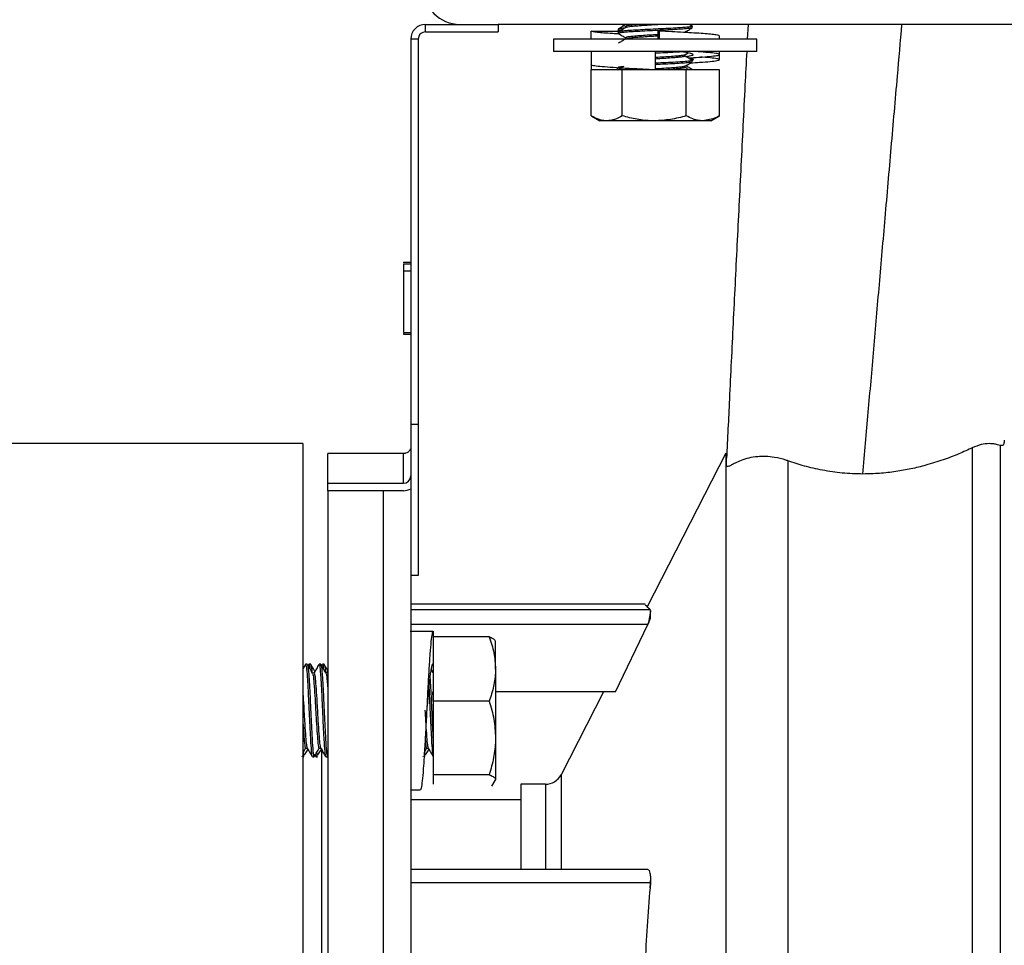
# Model space of a CAD drawing. Extents: x 0 to 16.5, y 0 to 11.7.
# Drawn here: x 8.6 to 8.9, y 6.8 to 7.1 of the extents above; entities that cross this region are included whole.
import ezdxf

# ---------------------------------------------------------------- set-up
doc = ezdxf.new("R2010")
doc.units = 0
doc.linetypes.add('SLD-SOLID', pattern=[0])
doc.layers.get('0').update_dxf_attribs({"linetype": 'CONTINUOUS'})
doc.layers.add('BRAND_TABLE', color=5, linetype='SLD-SOLID')
doc.styles.add('SLDTEXTSTYLE14', font='TXT', dxfattribs={"width": 0.75})
doc.dimstyles.new('SLDDIMSTYLE1', dxfattribs={"dimtxt": 0.137795, "dimasz": 0.13, "dimexe": 0, "dimexo": 0.0625, "dimgap": 0.034449, "dimtad": 1, "dimlfac": 20, "dimrnd": 1e-09, "dimzin": 12, "dimtxsty": 'SLDTEXTSTYLE14', "dimsah": 1, "dimcen": 0.09, "dimazin": 3, "dimtfac": 1, "dimtofl": 0, "dimtmove": 0, "dimatfit": 3, "dimtolj": 1, "dimtzin": 12})

# ---------------------------------------------------------------- blocks, each defined once
blk = doc.blocks.new('_D_6')
at = {"layer": 'BRAND_TABLE'}
for p, q in [((8.85872, 7.96883), (7.51292, 7.96883)), ((7.55229, 6.76213), (7.55229, 7.96883)), ((8.09076, 6.76213), (7.51292, 6.76213))]:
    blk.add_line(p, q, dxfattribs=at)
for points in [[(7.55229, 7.96883), (7.53229, 7.83883), (7.57229, 7.83883)], [(7.55229, 6.76213), (7.57229, 6.89213), (7.53229, 6.89213)]]:
    blk.add_solid(points, dxfattribs=at)
at = {"layer": 'BRAND_TABLE', "insert": (7.37466, 7.20303), "char_height": 0.137795, "attachment_point": 1, "rotation": 90, "style": 'SLDTEXTSTYLE14'}
blk.add_mtext('24.13', dxfattribs=at)

msp = doc.modelspace()

# ---------------------------------------------------------------- linework, layer by layer
at = {"color": 7, "linetype": 'SLD-SOLID'}
for p, q in [((8.73644, 7.08876), (8.73644, 7.09126)), ((8.73644, 7.09126), (8.76097, 7.09126)), ((8.76097, 7.09126), (8.76097, 7.08876)), ((9.04809, 7.09126), (8.76097, 7.09126)), ((8.80295, 7.09126), (8.80412, 7.09059)), ((8.82659, 7.09066), (8.82555, 7.09126)), ((8.82614, 7.09092), (8.82649, 7.09113)), ((8.82662, 7.0911), (8.82662, 7.09126)), ((8.84549, 7.09126), (8.84523, 7.08626)), ((8.73644, 7.08876), (8.76097, 7.08876)), ((8.79244, 7.08899), (8.80135, 7.08899)), ((8.79244, 7.08626), (8.79244, 7.08899)), ((8.80172, 7.08886), (8.80135, 7.08899)), ((8.80162, 7.08966), (8.80162, 7.08918)), ((8.80162, 7.0887), (8.80162, 7.08821)), ((8.80166, 7.08913), (8.80199, 7.08894)), ((8.80412, 7.09062), (8.80412, 7.09014)), ((8.81492, 7.08899), (8.81492, 7.08633)), ((8.81549, 7.08899), (8.81492, 7.08899)), ((8.81549, 7.08626), (8.81549, 7.08899)), ((8.82507, 7.08847), (8.82444, 7.08884)), ((8.82657, 7.09014), (8.82661, 7.09012)), ((8.82662, 7.09014), (8.82662, 7.09062)), ((8.73394, 7.08626), (8.73144, 7.08626)), ((8.73144, 7.08626), (8.73144, 6.956)), ((8.73394, 7.08626), (8.73394, 6.956)), ((8.77975, 7.08626), (8.77975, 7.08211)), ((8.8485, 7.08626), (8.77975, 7.08626)), ((8.80412, 7.08677), (8.80412, 7.08632)), ((8.83585, 7.08626), (8.83585, 7.08732)), ((8.8485, 7.08211), (8.8485, 7.08626)), ((8.8485, 7.08211), (8.77975, 7.08211)), ((8.7924, 7.08211), (8.7924, 7.0776)), ((8.81412, 7.08211), (8.81412, 7.07586)), ((8.82407, 7.08094), (8.82523, 7.08161)), ((8.82412, 7.08052), (8.82412, 7.08097)), ((8.83585, 7.08107), (8.83585, 7.08211)), ((8.83585, 7.07934), (8.83585, 7.08211)), ((8.7924, 7.0776), (8.7924, 7.07586)), ((8.82564, 7.07981), (8.82546, 7.07978)), ((8.82614, 7.07939), (8.82627, 7.07946)), ((8.82657, 7.0786), (8.82661, 7.07858)), ((8.82662, 7.0786), (8.82662, 7.07908)), ((8.7924, 7.07586), (8.79247, 7.07586)), ((8.79247, 7.06035), (8.79247, 7.07586)), ((8.80294, 7.07586), (8.79247, 7.07586)), ((8.80132, 7.07586), (8.80132, 7.07657)), ((8.80132, 7.07586), (8.80225, 7.07628)), ((8.80294, 7.06035), (8.80294, 7.07586)), ((8.82458, 7.07586), (8.80294, 7.07586)), ((8.82412, 7.07668), (8.82412, 7.07712)), ((8.82458, 7.06035), (8.82458, 7.07586)), ((8.83577, 7.07586), (8.82458, 7.07586)), ((8.8265, 7.0762), (8.82644, 7.0761)), ((8.82662, 7.07586), (8.82662, 7.0762)), ((8.83577, 7.06035), (8.83577, 7.07586)), ((8.79269, 7.06022), (8.79537, 7.05868)), ((8.79771, 7.05868), (8.79537, 7.05868)), ((8.81376, 7.05868), (8.79771, 7.05868)), ((8.83018, 7.05868), (8.81376, 7.05868)), ((8.83287, 7.05868), (8.83018, 7.05868)), ((8.83287, 7.05868), (8.83555, 7.06022)), ((8.83554, 7.06024), (8.83577, 7.06035)), ((8.72894, 7.01094), (8.72894, 7.01069)), ((8.72894, 7.01094), (8.73144, 7.01094)), ((8.72894, 7.01034), (8.72894, 7.00796)), ((8.72894, 7.01034), (8.73144, 7.01034)), ((8.72894, 7.00796), (8.73144, 7.00796)), ((8.72894, 7.00796), (8.72894, 6.98713)), ((8.72894, 6.98713), (8.73144, 6.98713)), ((8.72894, 6.98679), (8.72894, 6.98654)), ((8.72894, 6.98654), (8.73144, 6.98654)), ((8.73394, 6.956), (8.73144, 6.956)), ((8.73144, 6.956), (8.73144, 6.90911)), ((8.73394, 6.956), (8.73394, 6.905)), ((8.69499, 6.94963), (8.56999, 6.94963)), ((8.69499, 6.94963), (8.69499, 6.89472)), ((8.92131, 6.94817), (8.92131, 6.76213)), ((8.93069, 6.94891), (8.93069, 6.76213)), ((8.72894, 6.94621), (8.70336, 6.94621)), ((8.70336, 6.93616), (8.70336, 6.94621)), ((8.72894, 6.93616), (8.72894, 6.94621)), ((8.83797, 6.94631), (8.81138, 6.89447)), ((8.83797, 6.94631), (8.83797, 6.76213)), ((8.85898, 6.94376), (8.85898, 6.76213)), ((8.70336, 6.93616), (8.72894, 6.93616)), ((8.70336, 6.93366), (8.70336, 6.93616)), ((8.70336, 6.93366), (8.70336, 6.76213)), ((8.72894, 6.93366), (8.70336, 6.93366)), ((8.72206, 6.93366), (8.72206, 6.76213)), ((8.73144, 6.90911), (8.73144, 6.76213)), ((8.73394, 6.905), (8.73144, 6.905)), ((8.69499, 6.89472), (8.69499, 6.57463)), ((8.81074, 6.89531), (8.73144, 6.89531)), ((8.81247, 6.89339), (8.73144, 6.89339)), ((8.81249, 6.89081), (8.81249, 6.89321)), ((8.8116, 6.88841), (8.73144, 6.88841)), ((8.80061, 6.86567), (8.8116, 6.88841)), ((8.73119, 6.88619), (8.73899, 6.88619)), ((8.73899, 6.88619), (8.73899, 6.88423)), ((8.75799, 6.88423), (8.73899, 6.88423)), ((8.73899, 6.88423), (8.73899, 6.86256)), ((8.76008, 6.8828), (8.75999, 6.88296)), ((8.76008, 6.8734), (8.76008, 6.8828)), ((8.69585, 6.87495), (8.69499, 6.87347)), ((8.69646, 6.87499), (8.69589, 6.87499)), ((8.69698, 6.87494), (8.69675, 6.87455)), ((8.6976, 6.87499), (8.69703, 6.87499)), ((8.70101, 6.87499), (8.70044, 6.87499)), ((8.70152, 6.87494), (8.70129, 6.87455)), ((8.70214, 6.87499), (8.70157, 6.87499)), ((8.69874, 6.87203), (8.69821, 6.87203)), ((8.70328, 6.87203), (8.70275, 6.87203)), ((8.70325, 6.87203), (8.70322, 6.87198)), ((8.73899, 6.87225), (8.73833, 6.87339)), ((8.76008, 6.8734), (8.76008, 6.85012)), ((8.73877, 6.86567), (8.73899, 6.86121)), ((8.80061, 6.86567), (8.76008, 6.86567)), ((8.7966, 6.86567), (8.78224, 6.83767)), ((8.73899, 6.86256), (8.73899, 6.83769)), ((8.75799, 6.86256), (8.73899, 6.86256)), ((8.76008, 6.85012), (8.76008, 6.83609)), ((8.6959, 6.84669), (8.69643, 6.84669)), ((8.70044, 6.84669), (8.70098, 6.84669)), ((8.70124, 6.84651), (8.70124, 6.76213)), ((8.73606, 6.84533), (8.73689, 6.84677)), ((8.73681, 6.84669), (8.73734, 6.84669)), ((8.69462, 6.84392), (8.69468, 6.84382)), ((8.69499, 6.84374), (8.69532, 6.84374)), ((8.69817, 6.84374), (8.69874, 6.84374)), ((8.69902, 6.84417), (8.69923, 6.84382)), ((8.6993, 6.84374), (8.69987, 6.84374)), ((8.70271, 6.84374), (8.70328, 6.84374)), ((8.73559, 6.84386), (8.73566, 6.84398)), ((8.75799, 6.83769), (8.73899, 6.83769)), ((8.73899, 6.83769), (8.73899, 6.83449)), ((8.75887, 6.83381), (8.75999, 6.83576)), ((8.76008, 6.83609), (8.7599, 6.83576)), ((8.75999, 6.83576), (8.76008, 6.83592)), ((8.78224, 6.83767), (8.78224, 6.80563)), ((8.73119, 6.83254), (8.73123, 6.83254)), ((8.73119, 6.83254), (8.73123, 6.83254)), ((8.73144, 6.83254), (8.73249, 6.83254)), ((8.73144, 6.83254), (8.73466, 6.83254)), ((8.77698, 6.83446), (8.76866, 6.83446)), ((8.76866, 6.83446), (8.76866, 6.80563)), ((8.77698, 6.83446), (8.77698, 6.80563)), ((8.76866, 6.82921), (8.73144, 6.82921)), ((8.8116, 6.80563), (8.73144, 6.80563)), ((8.81247, 6.80088), (8.81249, 6.80128)), ((8.81249, 6.80127), (8.81249, 6.80193)), ((8.81247, 6.80113), (8.73144, 6.80113)), ((8.81236, 6.79947), (8.81247, 6.80088))]:
    msp.add_line(p, q, dxfattribs=at)
at = {"color": 7, "linetype": 'SLD-SOLID', "flags": 128}
msp.add_lwpolyline([(8.70336, 6.87286), (8.70332, 6.87279), (8.70281, 6.87197)], dxfattribs=at)
at = {"color": 7, "linetype": 'SLD-SOLID'}
for centre, radius, start, end in [((8.74809, 7.10376), 0.0125, 180, 270), ((8.73644, 7.08626), 0.005, 90, 180), ((8.73644, 7.08626), 0.0025, 90, 180), ((8.72894, 6.93866), 0.0025, 270, 0), ((8.72894, 6.93866), 0.005, 270, 300), ((8.77698, 6.84037), 0.00591, 270, 332.8434)]:
    msp.add_arc(centre, radius, start, end, dxfattribs=at)
for points, knots in [([(8.80919, 7.09126), (8.80849, 7.09121), (8.80698, 7.09111), (8.80534, 7.09093), (8.80427, 7.09078), (8.80421, 7.09067), (8.80418, 7.09062)], [0, 0, 0, 0, 0.237976, 0.508435, 0.77546, 1, 1, 1, 1]), ([(8.81674, 7.09126), (8.81614, 7.09123), (8.81462, 7.09113), (8.81207, 7.09098), (8.80939, 7.0908), (8.80706, 7.09063), (8.80534, 7.09045), (8.80436, 7.09031), (8.80429, 7.09022), (8.80426, 7.09019)], [0, 0, 0, 0, 0.106816, 0.268694, 0.431163, 0.592328, 0.755229, 0.916061, 1, 1, 1, 1]), ([(8.8265, 7.0911), (8.82654, 7.09108), (8.82664, 7.09103), (8.82629, 7.09097), (8.8261, 7.09095)], [0, 0, 0, 0, 0.463269, 1, 1, 1, 1]), ([(8.88433, 6.9393), (8.88493, 6.94623), (8.88613, 6.96007), (8.88797, 6.9813), (8.88988, 7.00328), (8.89186, 7.0261), (8.8939, 7.04967), (8.8958, 7.07157), (8.897, 7.08544), (8.89751, 7.09126)], [0, 0, 0, 0, 0.146385, 0.292378, 0.437968, 0.583444, 0.736028, 0.889125, 1, 1, 1, 1]), ([(8.80198, 7.08798), (8.80118, 7.08803), (8.79921, 7.08815), (8.79668, 7.08835), (8.79446, 7.08856), (8.79294, 7.08877), (8.79261, 7.08892), (8.79244, 7.08899)], [0, 0, 0, 0, 0.146747, 0.360807, 0.572711, 0.786399, 1, 1, 1, 1]), ([(8.82651, 7.09009), (8.82641, 7.09004), (8.82616, 7.08994), (8.82467, 7.08978), (8.82231, 7.08961), (8.81928, 7.08943), (8.81585, 7.08926), (8.81227, 7.08909), (8.80885, 7.08891), (8.80584, 7.08874), (8.80348, 7.08856), (8.80206, 7.0884), (8.80147, 7.08828), (8.80163, 7.08822), (8.80164, 7.08821)], [0, 0, 0, 0, 0.07207, 0.164909, 0.257201, 0.349664, 0.44239, 0.534431, 0.627419, 0.719252, 0.812322, 0.904166, 0.997136, 1, 1, 1, 1]), ([(8.80416, 7.09019), (8.80374, 7.08995), (8.80291, 7.08947), (8.80207, 7.08898), (8.80165, 7.08874)], [0, 0, 0, 0, 0.4998281, 1, 1, 1, 1]), ([(8.80408, 7.09005), (8.80348, 7.08999), (8.80227, 7.08988), (8.80156, 7.08975), (8.80169, 7.08967), (8.80172, 7.08966)], [0, 0, 0, 0, 0.429908, 0.874355, 1, 1, 1, 1]), ([(8.80365, 7.09086), (8.8034, 7.09072), (8.80274, 7.09033), (8.80207, 7.08995), (8.80166, 7.0897)], [0, 0, 0, 0, 0.370476, 1, 1, 1, 1]), ([(8.80166, 7.08817), (8.80208, 7.08792), (8.8029, 7.08745), (8.80372, 7.08697), (8.80412, 7.08674)], [0, 0, 0, 0, 0.510129, 1, 1, 1, 1]), ([(8.82659, 7.09062), (8.8266, 7.09061), (8.82676, 7.09055), (8.82619, 7.09045), (8.82472, 7.09026), (8.8221, 7.09008), (8.81862, 7.08988), (8.81513, 7.08971), (8.81156, 7.08953), (8.80821, 7.08936), (8.8053, 7.08919), (8.80314, 7.08901), (8.80182, 7.08885), (8.80173, 7.08874), (8.80169, 7.0887)], [0, 0, 0, 0, 0.006249, 0.095853, 0.172863, 0.293895, 0.384347, 0.474333, 0.564403, 0.654801, 0.744475, 0.835112, 0.924602, 1, 1, 1, 1]), ([(8.80288, 7.08945), (8.80282, 7.08944), (8.80213, 7.08938), (8.80166, 7.08929), (8.80172, 7.0892), (8.80174, 7.08918)], [0, 0, 0, 0, 0.057773, 0.694664, 1, 1, 1, 1]), ([(8.81492, 7.08778), (8.81492, 7.08778), (8.81401, 7.08773), (8.81206, 7.08761), (8.80939, 7.08743), (8.80706, 7.08727), (8.80533, 7.08709), (8.80428, 7.08693), (8.80421, 7.08682), (8.80418, 7.08677)], [0, 0, 0, 0, 0.00024, 0.171592, 0.343568, 0.514164, 0.686598, 0.856842, 1, 1, 1, 1]), ([(8.83577, 7.08732), (8.83576, 7.08738), (8.83572, 7.0875), (8.83471, 7.0877), (8.83293, 7.08791), (8.83041, 7.08813), (8.82729, 7.08835), (8.82367, 7.08856), (8.8197, 7.08877), (8.81689, 7.08892), (8.81549, 7.08899)], [0, 0, 0, 0, 0.097417, 0.22689, 0.355374, 0.484101, 0.613527, 0.74165, 0.870851, 1, 1, 1, 1]), ([(8.82407, 7.08863), (8.82449, 7.08888), (8.82533, 7.08936), (8.82616, 7.08985), (8.82658, 7.09009)], [0, 0, 0, 0, 0.499846, 1, 1, 1, 1]), ([(8.80416, 7.08635), (8.80374, 7.08611), (8.80292, 7.08563), (8.80211, 7.08516), (8.80171, 7.08492)], [0, 0, 0, 0, 0.510536, 1, 1, 1, 1]), ([(8.81492, 7.0873), (8.81492, 7.0873), (8.81401, 7.08725), (8.81206, 7.08713), (8.80939, 7.08695), (8.80706, 7.08679), (8.80535, 7.08661), (8.80436, 7.08647), (8.80429, 7.08638), (8.80426, 7.08635)], [0, 0, 0, 0, 0.000254, 0.181445, 0.363297, 0.54369, 0.726026, 0.906047, 1, 1, 1, 1]), ([(8.82405, 7.08094), (8.82391, 7.08089), (8.82362, 7.08078), (8.82223, 7.08061), (8.82023, 7.08044), (8.81772, 7.08026), (8.81559, 7.08013), (8.81439, 7.08006), (8.81412, 7.08004)], [0, 0, 0, 0, 0.177702, 0.37068, 0.561447, 0.753979, 0.945514, 1, 1, 1, 1]), ([(8.82287, 7.08196), (8.82265, 7.08195), (8.82168, 7.08187), (8.81925, 7.08174), (8.81648, 7.0816), (8.81476, 7.08152), (8.81423, 7.08149)], [0, 0, 0, 0, 0.104035, 0.469385, 0.835776, 1, 1, 1, 1]), ([(8.82438, 7.08039), (8.82486, 7.08046), (8.82639, 7.08067), (8.82719, 7.08102), (8.82647, 7.08145), (8.82439, 7.08181), (8.82225, 7.08204), (8.82149, 7.08211)], [0, 0, 0, 0, 0.114608, 0.364618, 0.614019, 0.86295, 1, 1, 1, 1]), ([(8.8252, 7.07993), (8.82646, 7.08001), (8.82932, 7.08018), (8.83265, 7.08045), (8.83507, 7.08073), (8.83606, 7.08102), (8.8356, 7.0813), (8.83368, 7.0816), (8.83074, 7.08186), (8.82805, 7.08203), (8.82683, 7.08211)], [0, 0, 0, 0, 0.104945, 0.236518, 0.367476, 0.49908, 0.630008, 0.761641, 0.89254, 1, 1, 1, 1]), ([(8.84502, 7.08211), (8.84483, 7.07831), (8.84418, 7.06545), (8.84307, 7.04352), (8.84172, 7.01659), (8.84041, 6.99013), (8.83925, 6.96628), (8.83854, 6.95129), (8.83822, 6.94469)], [0, 0, 0, 0, 0.080651, 0.272959, 0.464775, 0.656527, 0.848632, 1, 1, 1, 1]), ([(8.81412, 7.07586), (8.81224, 7.07596), (8.80849, 7.07615), (8.80324, 7.07644), (8.79872, 7.07672), (8.79518, 7.07701), (8.79308, 7.0773), (8.79219, 7.07749), (8.79242, 7.07759), (8.79244, 7.0776)], [0, 0, 0, 0, 0.164994, 0.330045, 0.494982, 0.660087, 0.824971, 0.990127, 1, 1, 1, 1]), ([(8.82404, 7.08052), (8.82407, 7.08051), (8.82418, 7.08043), (8.82357, 7.08031), (8.82225, 7.08013), (8.82022, 7.07996), (8.81772, 7.07978), (8.81559, 7.07965), (8.81439, 7.07958), (8.81412, 7.07956)], [0, 0, 0, 0, 0.048999, 0.227841, 0.409052, 0.588187, 0.76898, 0.948837, 1, 1, 1, 1]), ([(8.82659, 7.07908), (8.8266, 7.07908), (8.82676, 7.07901), (8.82619, 7.07891), (8.82472, 7.07872), (8.8221, 7.07854), (8.81863, 7.07834), (8.81596, 7.07821), (8.81445, 7.07814), (8.81412, 7.07812)], [0, 0, 0, 0, 0.012499, 0.191733, 0.345773, 0.58787, 0.768801, 0.948797, 1, 1, 1, 1]), ([(8.82651, 7.07855), (8.82641, 7.07851), (8.82616, 7.0784), (8.82467, 7.07824), (8.82231, 7.07807), (8.81928, 7.0779), (8.81644, 7.07775), (8.81469, 7.07767), (8.81412, 7.07764)], [0, 0, 0, 0, 0.1480295, 0.3387199, 0.5282869, 0.7182027, 0.90866, 1, 1, 1, 1]), ([(8.82407, 7.0771), (8.82449, 7.07734), (8.82533, 7.07782), (8.82616, 7.07831), (8.82658, 7.07855)], [0, 0, 0, 0, 0.499846, 1, 1, 1, 1]), ([(8.82659, 7.07912), (8.82617, 7.07937), (8.82535, 7.07984), (8.82453, 7.08032), (8.82412, 7.08055)], [0, 0, 0, 0, 0.508642, 1, 1, 1, 1]), ([(8.82653, 7.07915), (8.82668, 7.0792), (8.82726, 7.0794), (8.82679, 7.07963), (8.82559, 7.07982), (8.82531, 7.07986)], [0, 0, 0, 0, 0.207857, 0.813478, 1, 1, 1, 1]), ([(8.82606, 7.07825), (8.82712, 7.07831), (8.82974, 7.07847), (8.83283, 7.07873), (8.83518, 7.07901), (8.83607, 7.0793), (8.83554, 7.07959), (8.83348, 7.07988), (8.83132, 7.08008), (8.82964, 7.08019), (8.82942, 7.0802)], [0, 0, 0, 0, 0.0986072, 0.2452958, 0.3915246, 0.5382533, 0.6844422, 0.8312089, 0.9773602, 1, 1, 1, 1]), ([(8.8265, 7.07956), (8.82654, 7.07954), (8.82664, 7.07949), (8.82629, 7.07943), (8.8261, 7.07941)], [0, 0, 0, 0, 0.463269, 1, 1, 1, 1]), ([(8.80344, 7.07701), (8.80298, 7.07696), (8.80197, 7.07685), (8.80147, 7.07674), (8.80163, 7.07668), (8.80164, 7.07668)], [0, 0, 0, 0, 0.455419, 0.983723, 1, 1, 1, 1]), ([(8.80166, 7.07663), (8.80208, 7.07638), (8.80252, 7.07613), (8.80296, 7.07588), (8.80298, 7.07586)], [0, 0, 0, 0, 0.9530078, 1, 1, 1, 1]), ([(8.81121, 7.07601), (8.81061, 7.07597), (8.80982, 7.07592), (8.80912, 7.07587), (8.80895, 7.07586)], [0, 0, 0, 0, 0.77031, 1, 1, 1, 1]), ([(8.82405, 7.0771), (8.82391, 7.07705), (8.82362, 7.07694), (8.82223, 7.07676), (8.82023, 7.07659), (8.81772, 7.07642), (8.81559, 7.07629), (8.81439, 7.07621), (8.81412, 7.0762)], [0, 0, 0, 0, 0.1777025, 0.37068, 0.5614475, 0.7539793, 0.9455143, 1, 1, 1, 1]), ([(8.82404, 7.07668), (8.82407, 7.07666), (8.82418, 7.07659), (8.82357, 7.07646), (8.82225, 7.07628), (8.82022, 7.07611), (8.81821, 7.07597), (8.81692, 7.07589), (8.81654, 7.07586)], [0, 0, 0, 0, 0.058029, 0.269829, 0.484436, 0.696584, 0.910695, 1, 1, 1, 1]), ([(8.82547, 7.07593), (8.82542, 7.07595), (8.82498, 7.07621), (8.82453, 7.07647), (8.82412, 7.07671)], [0, 0, 0, 0, 0.09842, 1, 1, 1, 1]), ([(8.82645, 7.07612), (8.82605, 7.07635), (8.82538, 7.07675), (8.82471, 7.07715), (8.82444, 7.07731)], [0, 0, 0, 0, 0.597253, 1, 1, 1, 1]), ([(8.79771, 7.05868), (8.79758, 7.05868), (8.79664, 7.05869), (8.79487, 7.05906), (8.79328, 7.05992), (8.79247, 7.06035)], [0, 0, 0, 0, 0.070092, 0.530785, 1, 1, 1, 1]), ([(8.80294, 7.06035), (8.80209, 7.05988), (8.80037, 7.05894), (8.7986, 7.05876), (8.79771, 7.05868)], [0, 0, 0, 0, 0.495458, 1, 1, 1, 1]), ([(8.81376, 7.05868), (8.8135, 7.05868), (8.81156, 7.05869), (8.8079, 7.05906), (8.8046, 7.05992), (8.80294, 7.06035)], [0, 0, 0, 0, 0.070092, 0.530785, 1, 1, 1, 1]), ([(8.82458, 7.06035), (8.82283, 7.05988), (8.81928, 7.05894), (8.81561, 7.05876), (8.81376, 7.05868)], [0, 0, 0, 0, 0.495458, 1, 1, 1, 1]), ([(8.83018, 7.05868), (8.82977, 7.05869), (8.82788, 7.05877), (8.82604, 7.05965), (8.82458, 7.06035)], [0, 0, 0, 0, 0.213158, 1, 1, 1, 1]), ([(8.83577, 7.06035), (8.83543, 7.06017), (8.83361, 7.05917), (8.83171, 7.0589), (8.83018, 7.05868)], [0, 0, 0, 0, 0.1871355, 1, 1, 1, 1]), ([(8.73128, 6.94785), (8.73126, 6.94774), (8.7312, 6.94739), (8.73067, 6.94678), (8.72994, 6.94637), (8.72939, 6.94624), (8.72912, 6.94622), (8.729, 6.94621), (8.72894, 6.94621)], [0, 0, 0, 0, 0.182856, 0.570194, 0.839459, 0.93155, 0.968217, 1, 1, 1, 1]), ([(8.92131, 6.94817), (8.91982, 6.94748), (8.91684, 6.94609), (8.91154, 6.94407), (8.90609, 6.94236), (8.9007, 6.94102), (8.89545, 6.94007), (8.88998, 6.93942), (8.8862, 6.93934), (8.88433, 6.9393)], [0, 0, 0, 0, 0.167163, 0.334786, 0.499329, 0.627284, 0.749533, 0.87647, 1, 1, 1, 1]), ([(8.93069, 6.94891), (8.93041, 6.94901), (8.92982, 6.94921), (8.92857, 6.94949), (8.92679, 6.94962), (8.92436, 6.9494), (8.92233, 6.94858), (8.92131, 6.94817)], [0, 0, 0, 0, 0.1619915, 0.3288589, 0.4998391, 0.750097, 1, 1, 1, 1]), ([(8.93212, 6.9507), (8.93208, 6.9505), (8.93199, 6.95002), (8.93197, 6.94881), (8.93111, 6.94888), (8.93069, 6.94891)], [0, 0, 0, 0, 0.268443, 0.64013, 1, 1, 1, 1]), ([(8.85898, 6.94376), (8.85898, 6.94377), (8.85891, 6.94379), (8.85866, 6.94387), (8.85716, 6.94438), (8.85465, 6.94499), (8.85146, 6.94529), (8.84849, 6.94521), (8.84567, 6.94474), (8.84311, 6.94393), (8.84121, 6.94306), (8.83985, 6.94233), (8.83864, 6.9417), (8.83813, 6.94183), (8.83815, 6.94278), (8.83818, 6.94341), (8.8382, 6.944), (8.83821, 6.94444), (8.83822, 6.94465), (8.83822, 6.94469)], [0, 0, 0, 0, 0.0005882, 0.0051038, 0.0175435, 0.1100321, 0.1870739, 0.2571646, 0.3457934, 0.4314343, 0.5138983, 0.5780102, 0.6424494, 0.7697327, 0.8231685, 0.8682868, 0.9312292, 0.9864273, 1, 1, 1, 1]), ([(8.88433, 6.9393), (8.88198, 6.93936), (8.87847, 6.93946), (8.87394, 6.94002), (8.86957, 6.94075), (8.86438, 6.94196), (8.86079, 6.94316), (8.85898, 6.94376)], [0, 0, 0, 0, 0.249139, 0.372912, 0.499341, 0.748942, 1, 1, 1, 1]), ([(8.81074, 6.8951), (8.8107, 6.89514), (8.81055, 6.89529), (8.8117, 6.89415), (8.81247, 6.89339)], [0, 0, 0, 0, 0.332909, 1, 1, 1, 1]), ([(8.81247, 6.89313), (8.81248, 6.89306), (8.81249, 6.89285), (8.81233, 6.89181), (8.81202, 6.89023), (8.81174, 6.88902), (8.8116, 6.88841)], [0, 0, 0, 0, 0.13974, 0.428618, 0.713747, 1, 1, 1, 1]), ([(8.8116, 6.88841), (8.81173, 6.8887), (8.81201, 6.88928), (8.81227, 6.88995), (8.81241, 6.89038), (8.81248, 6.89063), (8.8125, 6.89078), (8.81249, 6.89081), (8.81249, 6.89081)], [0, 0, 0, 0, 0.284596, 0.568485, 0.714042, 0.854003, 0.997128, 1, 1, 1, 1]), ([(8.73899, 6.88619), (8.73887, 6.88601), (8.73863, 6.88566), (8.73827, 6.8829), (8.73792, 6.8787), (8.73756, 6.87317), (8.7372, 6.86673), (8.73684, 6.85979), (8.73649, 6.85282), (8.73613, 6.84629), (8.73577, 6.84065), (8.73541, 6.8362), (8.73506, 6.83348), (8.7348, 6.83231), (8.73467, 6.8326), (8.73466, 6.83263)], [0, 0, 0, 0, 0.082492, 0.165012, 0.247475, 0.330022, 0.412459, 0.495032, 0.577443, 0.660041, 0.742426, 0.825048, 0.90741, 0.990054, 1, 1, 1, 1]), ([(8.75799, 6.88423), (8.75858, 6.88247), (8.75976, 6.87892), (8.75997, 6.87525), (8.76008, 6.8734)], [0, 0, 0, 0, 0.495458, 1, 1, 1, 1]), ([(8.76008, 6.88263), (8.76006, 6.88275), (8.76, 6.88308), (8.75937, 6.88361), (8.75845, 6.88403), (8.75799, 6.88423)], [0, 0, 0, 0, 0.214169, 0.604729, 1, 1, 1, 1]), ([(8.69589, 6.87473), (8.69596, 6.87471), (8.69613, 6.87468), (8.69636, 6.8719), (8.69667, 6.86723), (8.69694, 6.86125), (8.69722, 6.85502), (8.69753, 6.84942), (8.69778, 6.84549), (8.69801, 6.8436), (8.69814, 6.84392), (8.69817, 6.84399)], [0, 0, 0, 0, 0.088681, 0.210996, 0.338344, 0.462437, 0.58653, 0.713877, 0.836193, 0.962437, 1, 1, 1, 1]), ([(8.69826, 6.87195), (8.69797, 6.87244), (8.6974, 6.87343), (8.69682, 6.87442), (8.69654, 6.87491)], [0, 0, 0, 0, 0.499865, 1, 1, 1, 1]), ([(8.69654, 6.87461), (8.69658, 6.87458), (8.69672, 6.8745), (8.69693, 6.87186), (8.69724, 6.86723), (8.69751, 6.86125), (8.69779, 6.85502), (8.6981, 6.84942), (8.69835, 6.84549), (8.69858, 6.8436), (8.69871, 6.84392), (8.69874, 6.84399)], [0, 0, 0, 0, 0.0588949, 0.185208, 0.316718, 0.4448668, 0.5730156, 0.7045256, 0.8308387, 0.9612091, 1, 1, 1, 1]), ([(8.69703, 6.87474), (8.69709, 6.87481), (8.69718, 6.87492), (8.69728, 6.87389), (8.69731, 6.87358)], [0, 0, 0, 0, 0.696368, 1, 1, 1, 1]), ([(8.69902, 6.87258), (8.69885, 6.87287), (8.69839, 6.87366), (8.69794, 6.87444), (8.69765, 6.87494)], [0, 0, 0, 0, 0.371844, 1, 1, 1, 1]), ([(8.69765, 6.87464), (8.6977, 6.87464), (8.69781, 6.87463), (8.69793, 6.87323), (8.69801, 6.87238)], [0, 0, 0, 0, 0.3968706, 1, 1, 1, 1]), ([(8.70039, 6.87495), (8.7001, 6.87445), (8.69953, 6.87347), (8.69896, 6.87248), (8.69867, 6.87198)], [0, 0, 0, 0, 0.500192, 1, 1, 1, 1]), ([(8.70044, 6.87473), (8.70051, 6.87471), (8.70068, 6.87468), (8.70091, 6.8719), (8.70122, 6.86723), (8.70149, 6.86125), (8.70176, 6.85502), (8.70207, 6.84942), (8.70233, 6.84549), (8.70256, 6.8436), (8.70268, 6.84392), (8.70271, 6.84399)], [0, 0, 0, 0, 0.088681, 0.210996, 0.338344, 0.462437, 0.58653, 0.713877, 0.836193, 0.962437, 1, 1, 1, 1]), ([(8.7028, 6.87195), (8.70251, 6.87244), (8.70194, 6.87343), (8.70137, 6.87442), (8.70108, 6.87491)], [0, 0, 0, 0, 0.499865, 1, 1, 1, 1]), ([(8.70108, 6.87461), (8.70113, 6.87458), (8.70127, 6.8745), (8.70147, 6.87186), (8.70178, 6.86723), (8.70206, 6.86125), (8.70233, 6.85502), (8.70264, 6.84942), (8.7029, 6.84549), (8.70313, 6.8436), (8.70325, 6.84392), (8.70328, 6.84399)], [0, 0, 0, 0, 0.058895, 0.185208, 0.316718, 0.444867, 0.573016, 0.704526, 0.830839, 0.961209, 1, 1, 1, 1]), ([(8.70157, 6.87474), (8.70164, 6.87481), (8.70173, 6.87492), (8.70183, 6.87389), (8.70186, 6.87358)], [0, 0, 0, 0, 0.696368, 1, 1, 1, 1]), ([(8.70336, 6.87292), (8.70326, 6.8731), (8.70287, 6.87377), (8.70248, 6.87444), (8.70219, 6.87494)], [0, 0, 0, 0, 0.266322, 1, 1, 1, 1]), ([(8.7022, 6.87464), (8.70224, 6.87464), (8.70236, 6.87463), (8.70248, 6.87323), (8.70255, 6.87238)], [0, 0, 0, 0, 0.3968706, 1, 1, 1, 1]), ([(8.73899, 6.87539), (8.73881, 6.87515), (8.73845, 6.87468), (8.73792, 6.87104), (8.73738, 6.86586), (8.73702, 6.86157), (8.73683, 6.85947), (8.73683, 6.8594)], [0, 0, 0, 0, 0.248152, 0.495563, 0.743021, 0.99129, 1, 1, 1, 1]), ([(8.69825, 6.87171), (8.69829, 6.87169), (8.69843, 6.87162), (8.69863, 6.8695), (8.69894, 6.86575), (8.69922, 6.86089), (8.69949, 6.85584), (8.6998, 6.8513), (8.70006, 6.84811), (8.70029, 6.84658), (8.70041, 6.84684), (8.70044, 6.8469)], [0, 0, 0, 0, 0.054015, 0.180942, 0.313102, 0.441878, 0.570653, 0.702814, 0.82974, 0.960753, 1, 1, 1, 1]), ([(8.69874, 6.87183), (8.69881, 6.87181), (8.69897, 6.87178), (8.6992, 6.86953), (8.69951, 6.86574), (8.69979, 6.8609), (8.70006, 6.85583), (8.70037, 6.85135), (8.70062, 6.84798), (8.70081, 6.84722), (8.70091, 6.84685)], [0, 0, 0, 0, 0.0926592, 0.2205242, 0.3536623, 0.4833898, 0.6131173, 0.7462554, 0.8741204, 1, 1, 1, 1]), ([(8.7028, 6.87171), (8.70284, 6.87169), (8.70298, 6.87161), (8.70314, 6.86995), (8.7033, 6.86786), (8.70336, 6.86706)], [0, 0, 0, 0, 0.207479, 0.695022, 1, 1, 1, 1]), ([(8.76008, 6.8734), (8.76008, 6.87314), (8.76006, 6.87119), (8.7596, 6.86753), (8.75853, 6.86422), (8.75799, 6.86256)], [0, 0, 0, 0, 0.070098, 0.530789, 1, 1, 1, 1]), ([(8.73791, 6.87068), (8.73799, 6.86951), (8.73817, 6.86689), (8.73842, 6.86127), (8.73869, 6.85506), (8.73889, 6.85158), (8.73899, 6.84981)], [0, 0, 0, 0, 0.212802, 0.47594, 0.734461, 1, 1, 1, 1]), ([(8.69499, 6.86506), (8.69507, 6.86368), (8.69525, 6.86078), (8.69551, 6.85581), (8.69582, 6.85135), (8.69608, 6.84798), (8.69627, 6.84722), (8.69636, 6.84685)], [0, 0, 0, 0, 0.184358, 0.389176, 0.599379, 0.801257, 1, 1, 1, 1]), ([(8.73755, 6.86731), (8.73756, 6.86719), (8.73767, 6.86556), (8.73785, 6.86116), (8.73813, 6.85503), (8.73844, 6.84947), (8.73869, 6.84528), (8.73889, 6.84433), (8.73899, 6.84384)], [0, 0, 0, 0, 0.014538, 0.210485, 0.406431, 0.607517, 0.800656, 1, 1, 1, 1]), ([(8.75799, 6.86256), (8.75858, 6.86054), (8.75976, 6.85646), (8.75997, 6.85225), (8.76008, 6.85012)], [0, 0, 0, 0, 0.495458, 1, 1, 1, 1]), ([(8.73623, 6.85951), (8.73629, 6.85831), (8.73645, 6.85541), (8.73673, 6.85135), (8.73698, 6.84798), (8.73718, 6.84722), (8.73727, 6.84685)], [0, 0, 0, 0, 0.1956424, 0.4724463, 0.738287, 1, 1, 1, 1]), ([(8.69499, 6.85536), (8.69508, 6.85399), (8.69527, 6.85111), (8.69551, 6.84812), (8.69574, 6.84658), (8.69587, 6.84684), (8.6959, 6.8469)], [0, 0, 0, 0, 0.277904, 0.586307, 0.90464, 1, 1, 1, 1]), ([(8.73631, 6.84969), (8.73635, 6.84921), (8.73648, 6.8476), (8.73665, 6.84659), (8.73678, 6.84684), (8.7368, 6.8469)], [0, 0, 0, 0, 0.243542, 0.825629, 1, 1, 1, 1]), ([(8.76008, 6.85012), (8.76008, 6.84983), (8.76006, 6.8476), (8.7596, 6.84339), (8.75853, 6.8396), (8.75799, 6.83769)], [0, 0, 0, 0, 0.070098, 0.530789, 1, 1, 1, 1]), ([(8.69499, 6.84506), (8.69503, 6.84514), (8.69537, 6.84571), (8.6957, 6.84628), (8.69598, 6.84677)], [0, 0, 0, 0, 0.135611, 1, 1, 1, 1]), ([(8.69504, 6.84515), (8.69511, 6.84453), (8.6952, 6.84363), (8.6953, 6.8439), (8.69532, 6.84398)], [0, 0, 0, 0, 0.698524, 1, 1, 1, 1]), ([(8.69553, 6.84437), (8.69581, 6.84485), (8.69619, 6.84549), (8.69657, 6.84612), (8.69667, 6.84628)], [0, 0, 0, 0, 0.750775, 1, 1, 1, 1]), ([(8.69636, 6.84681), (8.69665, 6.84632), (8.69722, 6.84534), (8.69779, 6.84435), (8.69807, 6.84386)], [0, 0, 0, 0, 0.4999349, 1, 1, 1, 1]), ([(8.69881, 6.84381), (8.6991, 6.8443), (8.69967, 6.84529), (8.70024, 6.84628), (8.70053, 6.84677)], [0, 0, 0, 0, 0.500135, 1, 1, 1, 1]), ([(8.69959, 6.84515), (8.69966, 6.84453), (8.69975, 6.84363), (8.69984, 6.8439), (8.69987, 6.84398)], [0, 0, 0, 0, 0.698524, 1, 1, 1, 1]), ([(8.70007, 6.84437), (8.70036, 6.84485), (8.70074, 6.84549), (8.70112, 6.84612), (8.70121, 6.84628)], [0, 0, 0, 0, 0.750775, 1, 1, 1, 1]), ([(8.70091, 6.84681), (8.70119, 6.84632), (8.70176, 6.84534), (8.70233, 6.84435), (8.70262, 6.84386)], [0, 0, 0, 0, 0.499935, 1, 1, 1, 1]), ([(8.73595, 6.84515), (8.73602, 6.84453), (8.73611, 6.84363), (8.7362, 6.8439), (8.73623, 6.84398)], [0, 0, 0, 0, 0.698524, 1, 1, 1, 1]), ([(8.73644, 6.84437), (8.73672, 6.84485), (8.7371, 6.84549), (8.73748, 6.84612), (8.73758, 6.84628)], [0, 0, 0, 0, 0.750775, 1, 1, 1, 1]), ([(8.73727, 6.84681), (8.73755, 6.84632), (8.73813, 6.84534), (8.7387, 6.84435), (8.73898, 6.84386)], [0, 0, 0, 0, 0.499935, 1, 1, 1, 1]), ([(8.69914, 6.84437), (8.69916, 6.84414), (8.69922, 6.84367), (8.69927, 6.84388), (8.6993, 6.84398)], [0, 0, 0, 0, 0.483589, 1, 1, 1, 1]), ([(8.75799, 6.83769), (8.75845, 6.83748), (8.75937, 6.83707), (8.76, 6.83653), (8.76006, 6.8362), (8.76008, 6.83609)], [0, 0, 0, 0, 0.390941, 0.785831, 1, 1, 1, 1]), ([(8.8116, 6.80563), (8.81174, 6.80557), (8.81202, 6.80544), (8.81233, 6.80444), (8.81251, 6.80295), (8.81248, 6.80173), (8.81247, 6.80113)], [0, 0, 0, 0, 0.2500419, 0.4999067, 0.7530247, 1, 1, 1, 1]), ([(8.81247, 6.80113), (8.81178, 6.79248), (8.8104, 6.7752), (8.8104, 6.74906), (8.81178, 6.73179), (8.81247, 6.72314)], [0, 0, 0, 0, 0.333616, 0.666455, 1, 1, 1, 1])]:
    msp.add_open_spline(points, degree=3, knots=knots, dxfattribs=at)

# ---------------------------------------------------------------- dimensions: what is measured, and where the dimension line sits
at = {"layer": 'BRAND_TABLE'}
dim = msp.add_linear_dim(base=(7.55229, 7.96883), p1=(8.13013, 6.76213), p2=(8.89809, 7.96883), angle=90, dimstyle='SLDDIMSTYLE1', dxfattribs=at)
dim.commit()
dim.dimension.update_dxf_attribs({"geometry": '_D_6', "text_midpoint": (7.55229, 7.43212), "dimtype": 160})

doc.saveas('drawing.dxf')
